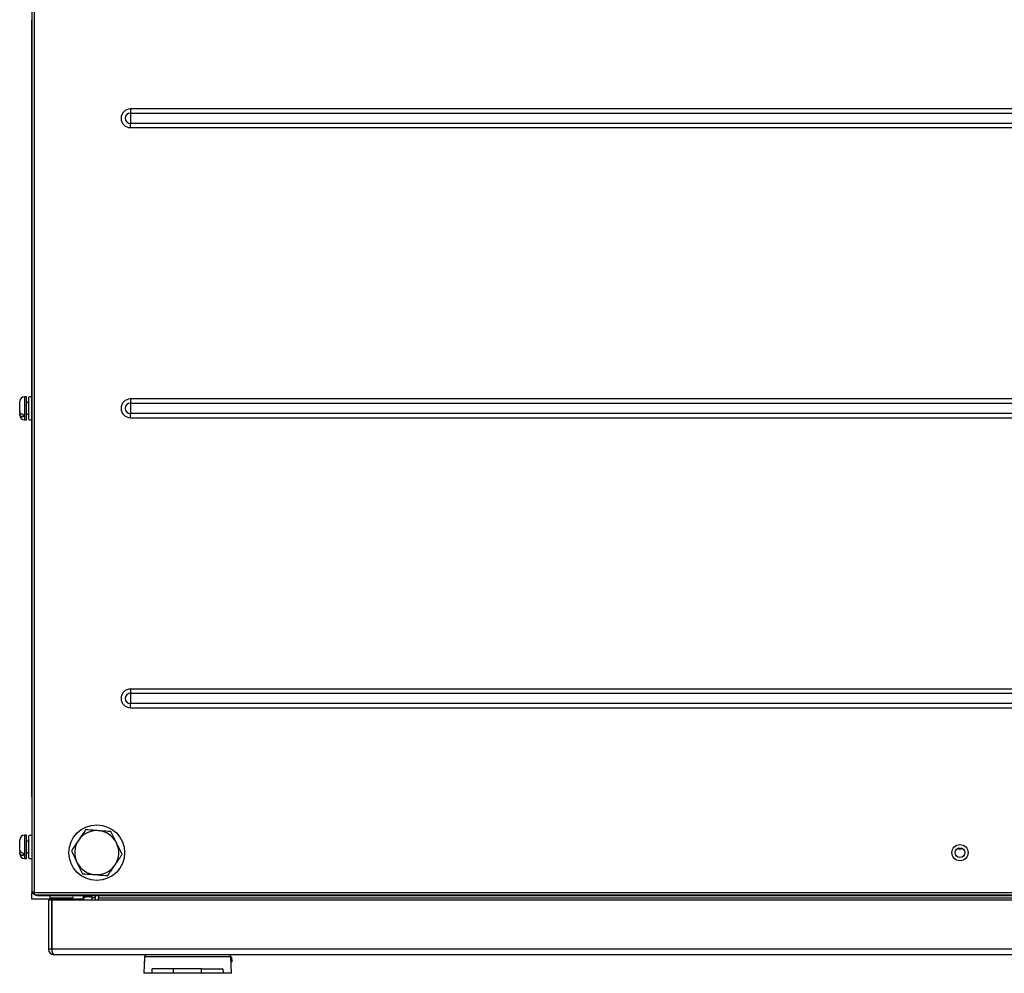
# Model space of a CAD drawing. Units: millimetres. Extents: x 262 to 3179, y -1507 to 1985.
# Drawn here: x 410 to 834, y -1507 to -1096 of the extents above; entities that cross this region are included whole.
import ezdxf

# ---------------------------------------------------------------- set-up
doc = ezdxf.new("R2010")
doc.units = ezdxf.units.MM

msp = doc.modelspace()

# ---------------------------------------------------------------- linework, layer by layer
at = {"color": 7, "linetype": 'Continuous', "lineweight": 25}
for p, q in [((414.899, -1054.995), (414.899, -1471.588)), ((415.949, -1054.641), (415.949, -1471.941)), ((414.897, -1430.791), (414.897, -1095.791)), ((1172.399, -1134.26), (457.398, -1134.26)), ((457.398, -1134.26), (457.398, -1136.052)), ((457.398, -1136.052), (1172.399, -1136.052)), ((457.398, -1136.052), (457.398, -1140.531)), ((457.398, -1142.322), (457.398, -1140.531)), ((1172.399, -1140.531), (457.398, -1140.531)), ((457.398, -1142.322), (1172.399, -1142.322)), ((412.697, -1258.289), (411.698, -1258.289)), ((412.697, -1268.289), (412.697, -1258.289)), ((413.696, -1268.107), (413.696, -1258.475)), ((1172.399, -1259.26), (457.398, -1259.26)), ((457.398, -1259.26), (457.398, -1261.052)), ((409.697, -1264.67), (409.697, -1260.289)), ((413.696, -1260.789), (412.697, -1260.789)), ((457.398, -1261.052), (1172.399, -1261.052)), ((457.398, -1261.052), (457.398, -1265.531)), ((409.697, -1264.67), (409.697, -1265.728)), ((409.697, -1266.289), (409.697, -1265.728)), ((411.198, -1265.96), (411.198, -1267.018)), ((411.698, -1268.289), (412.697, -1268.289)), ((412.697, -1265.789), (413.696, -1265.789)), ((457.398, -1267.322), (457.398, -1265.531)), ((1172.399, -1265.531), (457.398, -1265.531)), ((457.398, -1267.322), (1172.399, -1267.322)), ((1172.399, -1384.26), (457.398, -1384.26)), ((457.398, -1384.26), (457.398, -1386.052)), ((457.398, -1386.052), (1172.399, -1386.052)), ((457.398, -1386.052), (457.398, -1390.531)), ((457.398, -1392.322), (457.398, -1390.531)), ((1172.399, -1390.531), (457.398, -1390.531)), ((457.398, -1392.322), (1172.399, -1392.322)), ((414.897, -1430.798), (414.897, -1433.191)), ((414.897, -1433.191), (414.897, -1435.591)), ((414.899, -1433.191), (414.897, -1433.191)), ((414.899, -1433.191), (414.899, -1470.791)), ((414.897, -1435.591), (414.899, -1435.522)), ((414.897, -1435.591), (414.897, -1470.791)), ((409.697, -1453.67), (409.697, -1449.289)), ((412.697, -1447.289), (411.698, -1447.289)), ((412.697, -1457.289), (412.697, -1447.289)), ((413.698, -1449.789), (412.697, -1449.789)), ((413.698, -1457.107), (413.698, -1447.475)), ((409.697, -1453.67), (409.697, -1454.728)), ((409.697, -1455.289), (409.697, -1454.728)), ((411.198, -1454.96), (411.198, -1456.018)), ((412.697, -1454.789), (413.698, -1454.789)), ((411.698, -1457.289), (412.697, -1457.289)), ((414.897, -1470.791), (414.897, -1472.391)), ((415.949, -1471.941), (1213.848, -1471.941)), ((414.897, -1474.791), (414.897, -1472.391)), ((424.5, -1474.791), (414.897, -1474.791)), ((416.302, -1472.991), (1213.495, -1472.991)), ((417.298, -1473.191), (417.298, -1473.191)), ((417.298, -1473.191), (1212.499, -1473.191)), ((423.499, -1475.291), (422.099, -1475.291)), ((422.099, -1475.291), (422.099, -1496.391)), ((432.513, -1474.391), (422.882, -1474.391)), ((423.499, -1475.291), (423.499, -1496.391)), ((423.5, -1496.391), (423.5, -1475.291)), ((1204.1, -1475.291), (423.5, -1475.291)), ((424.5, -1474.791), (424.5, -1474.829)), ((424.5, -1474.791), (424.676, -1474.791)), ((437.284, -1474.791), (424.676, -1474.791)), ((437.1, -1473.791), (437.538, -1473.708)), ((437.1, -1473.791), (437.1, -1475.291)), ((437.221, -1475.291), (437.319, -1474.514)), ((437.672, -1473.191), (437.335, -1474.433)), ((440.355, -1473.191), (440.313, -1473.282)), ((440.397, -1473.896), (440.881, -1474.013)), ((440.897, -1475.291), (440.897, -1474.191)), ((442.296, -1474.191), (440.897, -1474.191)), ((442.296, -1475.291), (442.296, -1474.191)), ((442.296, -1474.357), (442.298, -1474.357)), ((442.298, -1475.291), (442.298, -1473.191)), ((443.698, -1473.191), (443.698, -1474.191)), ((443.698, -1475.291), (443.698, -1474.191)), ((443.698, -1474.191), (1186.099, -1474.191)), ((423.499, -1496.391), (422.099, -1496.391)), ((1211.1, -1496.391), (423.5, -1496.391)), ((1210.1, -1498.791), (424.5, -1498.791)), ((463.55, -1499.739), (463.18, -1506.791)), ((463.521, -1499.791), (463.416, -1501.791)), ((463.442, -1501.791), (463.416, -1501.791)), ((463.547, -1499.791), (463.521, -1499.791)), ((501.019, -1506.791), (500.649, -1499.739)), ((501.15, -1499.791), (500.652, -1499.791)), ((501.255, -1501.791), (500.757, -1501.791)), ((501.255, -1501.791), (501.15, -1499.791)), ((466.749, -1506.791), (466.834, -1504.791)), ((476.015, -1504.791), (466.834, -1504.791)), ((475.93, -1506.791), (476.015, -1504.791)), ((487.978, -1504.791), (476.015, -1504.791)), ((488.062, -1506.791), (487.978, -1504.791)), ((487.978, -1504.791), (497.269, -1504.791)), ((497.269, -1504.791), (497.354, -1506.791)), ((466.749, -1506.791), (463.18, -1506.791)), ((475.93, -1506.791), (466.749, -1506.791)), ((488.062, -1506.791), (475.93, -1506.791)), ((497.354, -1506.791), (488.062, -1506.791)), ((501.019, -1506.791), (497.354, -1506.791))]:
    msp.add_line(p, q, dxfattribs=at)
at = {"color": 8, "linetype": 'Continuous', "lineweight": 25}
for p, q in [((411.698, -1258.289), (411.698, -1266.563)), ((411.698, -1266.563), (411.698, -1268.289)), ((414.899, -1435.591), (414.897, -1435.591)), ((411.698, -1447.289), (411.698, -1455.563)), ((411.698, -1455.563), (411.698, -1457.289)), ((414.899, -1470.791), (414.897, -1470.791)), ((415.509, -1472.391), (414.897, -1472.391)), ((440.528, -1473.416), (440.397, -1473.896)), ((500.649, -1499.739), (463.55, -1499.739))]:
    msp.add_line(p, q, dxfattribs=at)
at = {"color": 7, "linetype": 'Continuous', "lineweight": 25, "flags": 128}
msp.add_lwpolyline([(437.319, -1474.514), (437.408, -1474.269), (437.605, -1474.061), (437.902, -1473.897), (438.29, -1473.784), (438.752, -1473.727), (439.27, -1473.727), (439.826, -1473.784), (440.397, -1473.896)], dxfattribs=at)
at = {"color": 7, "linetype": 'Continuous', "lineweight": 25}
for centre, radius in [((442.899, -1454.791), 12), ((814.899, -1454.791), 3.5), ((814.899, -1454.791), 2.1)]:
    msp.add_circle(centre, radius, dxfattribs=at)
for centre, radius, start, end in [((457.398, -1138.291), 4.031, 90, 270), ((457.398, -1138.291), 2.24, 90, 270), ((411.698, -1260.289), 2, 90, 180), ((414.297, -1259.361), 1.069, 55.87272, 124.12728), ((457.398, -1263.291), 4.031, 90, 270), ((457.398, -1263.291), 2.24, 90, 270), ((411.698, -1266.289), 2, 180, 270), ((414.297, -1267.222), 1.069, 235.87272, 304.12728), ((457.398, -1388.291), 4.031, 90, 270), ((457.398, -1388.291), 2.24, 90, 270), ((442.898, -1454.791), 9.5, 86.08862, 146.08862), ((442.898, -1454.791), 9.5, 26.08862, 86.08862), ((411.698, -1449.289), 2, 90, 180), ((414.299, -1448.361), 1.069, 55.87272, 124.12728), ((442.898, -1454.791), 9.5, 146.08862, 206.08862), ((442.898, -1454.791), 9.5, 326.08862, 26.08862), ((411.698, -1455.289), 2, 180, 270), ((814.899, -1451.791), 1.5, 229.4642, 310.5358), ((414.299, -1456.222), 1.069, 235.87272, 304.12728), ((442.898, -1454.791), 9.5, 206.08862, 266.08862), ((442.898, -1454.791), 9.5, 266.08862, 326.08862), ((417.298, -1470.791), 2.4, 203.49011, 270), ((423.767, -1473.791), 1.069, 145.87272, 214.12728), ((424.5, -1477.191), 2.4, 90, 127.65846), ((431.628, -1473.791), 1.069, 325.87272, 34.12728), ((439.897, -1474.191), 1, 65.37568, 90), ((439.897, -1474.191), 1, 0, 65.37568), ((439.897, -1474.191), 2.4, 0, 24.62432), ((424.5, -1496.391), 2.4, 180, 270), ((464.548, -1499.791), 1, 90, 177), ((499.651, -1499.791), 1, 3, 90)]:
    msp.add_arc(centre, radius, start, end, dxfattribs=at)
for centre, ratio, start_param, end_param in [((417.299, -1470.791), 0.4166667, 2.7304548, 3.1415927), ((424.676, -1477.191), 0.4166667, 0, 0.6572642), ((424.5, -1496.391), 0.4166372, 1.5707963, 3.1415927)]:
    msp.add_ellipse(centre, major_axis=(0, 2.4), ratio=ratio, start_param=start_param, end_param=end_param, dxfattribs=at)
for points, knots in [([(411.198, -1265.96), (411.162, -1265.954), (410.946, -1265.914), (410.535, -1265.782), (410.07, -1265.488), (409.754, -1265.094), (409.716, -1264.808), (409.697, -1264.67)], [0, 0, 0, 0, 0.0417408, 0.253773, 0.5081843, 0.7625021, 1, 1, 1, 1]), ([(409.697, -1265.728), (409.698, -1265.739), (409.7, -1265.909), (409.799, -1266.232), (410.141, -1266.599), (410.613, -1266.871), (410.979, -1266.981), (411.196, -1267.018), (411.198, -1267.018)], [0, 0, 0, 0, 0.019025, 0.2931026, 0.5558088, 0.7465952, 0.9978641, 1, 1, 1, 1]), ([(438.073, -1444.939), (437.577, -1445.678), (436.573, -1447.171), (435.537, -1448.713), (435.013, -1449.491)], [0, 0, 0, 0, 0.4954587, 1, 1, 1, 1]), ([(443.546, -1445.313), (443.133, -1445.285), (441.281, -1445.159), (439.476, -1445.035), (438.073, -1444.939)], [0, 0, 0, 0, 0.2228904, 1, 1, 1, 1]), ([(449.018, -1445.688), (448.662, -1445.663), (446.881, -1445.541), (445.028, -1445.415), (443.546, -1445.313)], [0, 0, 0, 0, 0.1995766, 1, 1, 1, 1]), ([(451.43, -1450.614), (451.372, -1450.497), (450.939, -1449.613), (450.123, -1447.945), (449.388, -1446.445), (449.018, -1445.688)], [0, 0, 0, 0, 0.0700929, 0.530788, 1, 1, 1, 1]), ([(435.013, -1449.491), (434.941, -1449.599), (434.392, -1450.416), (433.356, -1451.957), (432.424, -1453.343), (431.953, -1454.043)], [0, 0, 0, 0, 0.0700924, 0.5307877, 1, 1, 1, 1]), ([(453.842, -1455.54), (453.45, -1454.74), (452.659, -1453.125), (451.842, -1451.456), (451.43, -1450.614)], [0, 0, 0, 0, 0.4954574, 1, 1, 1, 1]), ([(411.198, -1454.96), (411.162, -1454.954), (410.946, -1454.914), (410.535, -1454.782), (410.07, -1454.488), (409.754, -1454.094), (409.716, -1453.808), (409.697, -1453.67)], [0, 0, 0, 0, 0.0417405, 0.2537728, 0.5081834, 0.7625025, 1, 1, 1, 1]), ([(409.697, -1454.728), (409.698, -1454.739), (409.7, -1454.909), (409.799, -1455.232), (410.141, -1455.599), (410.613, -1455.871), (410.979, -1455.981), (411.196, -1456.018), (411.198, -1456.018)], [0, 0, 0, 0, 0.0190268, 0.2931039, 0.55581, 0.7465957, 0.9978641, 1, 1, 1, 1]), ([(431.953, -1454.043), (432.345, -1454.843), (433.136, -1456.458), (433.953, -1458.127), (434.365, -1458.969)], [0, 0, 0, 0, 0.4954583, 1, 1, 1, 1]), ([(434.365, -1458.969), (434.423, -1459.086), (434.856, -1459.97), (435.672, -1461.637), (436.407, -1463.138), (436.777, -1463.895)], [0, 0, 0, 0, 0.0700908, 0.5307891, 1, 1, 1, 1]), ([(450.782, -1460.091), (450.854, -1459.984), (451.403, -1459.166), (452.439, -1457.626), (453.371, -1456.239), (453.842, -1455.54)], [0, 0, 0, 0, 0.0700895, 0.5307892, 1, 1, 1, 1]), ([(447.722, -1464.643), (448.218, -1463.904), (449.222, -1462.412), (450.258, -1460.87), (450.782, -1460.091)], [0, 0, 0, 0, 0.4954557, 1, 1, 1, 1]), ([(436.777, -1463.895), (438.18, -1463.991), (439.985, -1464.114), (441.837, -1464.241), (442.249, -1464.269)], [0, 0, 0, 0, 0.7771149, 1, 1, 1, 1]), ([(442.249, -1464.269), (443.732, -1464.371), (445.585, -1464.497), (447.366, -1464.619), (447.722, -1464.643)], [0, 0, 0, 0, 0.8004244, 1, 1, 1, 1]), ([(415.949, -1471.941), (415.811, -1471.912), (415.536, -1471.853), (415.189, -1471.764), (414.946, -1471.676), (414.914, -1471.617), (414.899, -1471.588)], [0, 0, 0, 0, 0.25001803, 0.50000968, 0.75003988, 1, 1, 1, 1]), ([(416.302, -1472.991), (416.273, -1472.975), (416.214, -1472.944), (416.125, -1472.701), (416.037, -1472.354), (415.978, -1472.079), (415.949, -1471.941)], [0, 0, 0, 0, 0.2499604, 0.4999911, 0.7499853, 1, 1, 1, 1])]:
    msp.add_open_spline(points, degree=3, knots=knots, dxfattribs=at)

doc.saveas('drawing.dxf')
